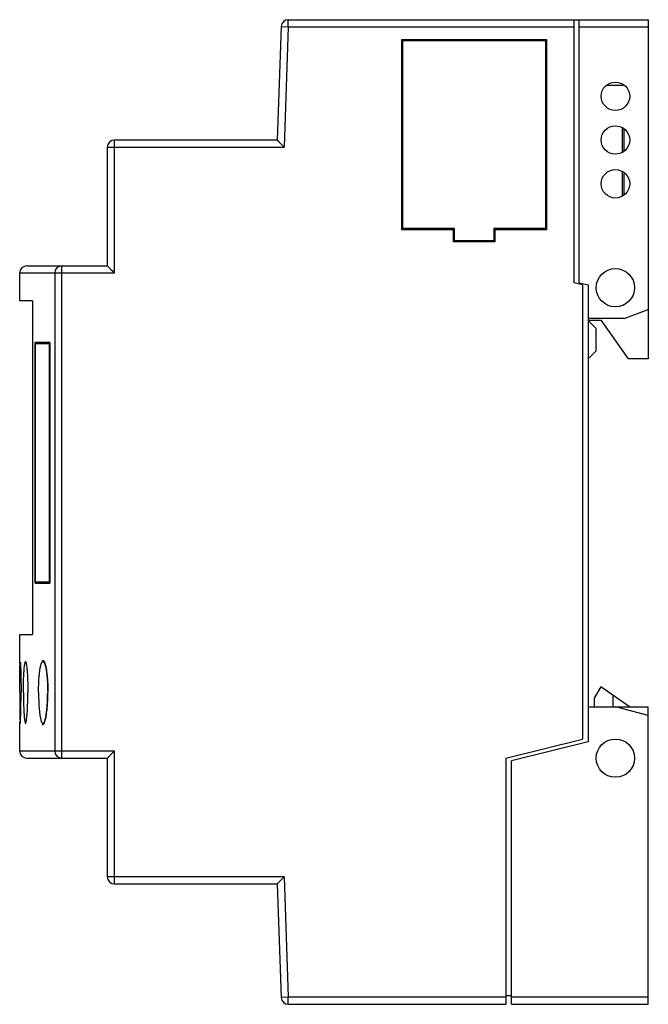
# Model space of a CAD drawing. Units: millimetres. Extents: x 10.1 to 67.5, y 8.9 to 98.9.
import ezdxf

# ---------------------------------------------------------------- set-up
doc = ezdxf.new("R2010")
doc.units = ezdxf.units.MM
doc.header["$LTSCALE"] = 7.027957
doc.layers.get('0').update_dxf_attribs({"linetype": 'CONTINUOUS'})

msp = doc.modelspace()

# ---------------------------------------------------------------- linework, layer by layer
at = {"color": 7, "linetype": 'CONTINUOUS'}
for p, q in [((33.952, 98.28), (33.59, 87.908)), ((33.952, 98.28), (34.602, 98.258)), ((34.602, 98.258), (34.217, 87.258)), ((34.602, 98.258), (34.602, 98.908)), ((34.602, 98.908), (67.474, 98.908)), ((34.602, 98.258), (60.674, 98.258)), ((60.674, 98.908), (60.674, 74.862)), ((61.174, 74.862), (61.174, 98.908)), ((61.174, 98.258), (67.474, 98.258)), ((67.474, 98.908), (67.474, 67.908)), ((44.974, 79.708), (44.974, 97.108)), ((44.974, 97.108), (58.174, 97.108)), ((45.074, 79.808), (45.074, 97.008)), ((45.074, 97.008), (58.074, 97.008)), ((58.074, 97.008), (58.074, 79.808)), ((58.174, 97.108), (58.174, 79.708)), ((63.761, 92.908), (65.187, 92.908)), ((65.074, 88.972), (65.074, 86.842)), ((65.274, 86.958), (65.274, 88.858)), ((18.724, 75.758), (18.724, 87.908)), ((33.59, 87.908), (18.724, 87.908)), ((18.074, 87.258), (18.074, 76.408)), ((18.074, 87.258), (34.217, 87.258)), ((65.074, 84.972), (65.074, 82.842)), ((65.274, 82.958), (65.274, 84.858)), ((49.674, 79.708), (44.974, 79.708)), ((49.774, 79.808), (45.074, 79.808)), ((49.674, 78.608), (49.674, 79.708)), ((49.774, 78.708), (49.774, 79.808)), ((53.374, 79.808), (53.374, 78.708)), ((58.074, 79.808), (53.374, 79.808)), ((53.474, 79.708), (53.474, 78.608)), ((58.174, 79.708), (53.474, 79.708)), ((53.474, 78.608), (49.674, 78.608)), ((53.374, 78.708), (49.774, 78.708)), ((10.074, 73.208), (10.074, 75.758)), ((10.074, 75.758), (18.724, 75.758)), ((10.724, 76.408), (18.074, 76.408)), ((13.268, 75.758), (13.268, 32.058)), ((13.918, 31.408), (13.918, 76.408)), ((61.474, 74.662), (60.674, 74.862)), ((61.174, 74.862), (61.974, 74.662)), ((61.474, 74.662), (61.474, 33.153)), ((61.974, 74.662), (61.974, 32.908)), ((11.244, 73.208), (10.074, 73.208)), ((11.244, 73.208), (11.244, 42.708)), ((65.271, 71.608), (67.474, 72.409)), ((65.271, 71.608), (61.974, 71.608)), ((63.174, 71.408), (61.974, 71.408)), ((62.674, 70.708), (61.974, 71.408)), ((63.174, 71.408), (65.625, 67.908)), ((62.674, 70.708), (62.674, 68.608)), ((11.471, 47.408), (11.471, 69.408)), ((12.815, 69.408), (11.471, 69.408)), ((11.483, 69.308), (11.483, 47.508)), ((11.483, 69.308), (12.798, 69.308)), ((12.798, 47.508), (12.798, 69.308)), ((12.815, 69.408), (12.815, 47.408)), ((61.974, 67.908), (62.674, 68.608)), ((67.474, 67.908), (65.625, 67.908)), ((11.471, 47.408), (12.815, 47.408)), ((12.798, 47.508), (11.483, 47.508)), ((10.074, 40.096), (10.074, 42.708)), ((10.074, 42.708), (11.244, 42.708)), ((10.594, 40.129), (10.637, 40.129)), ((12.192, 40.241), (12.277, 40.241)), ((63.151, 37.938), (62.574, 36.938)), ((65.765, 36.108), (63.151, 37.938)), ((62.574, 36.108), (62.574, 36.938)), ((64.274, 36.108), (64.274, 37.152)), ((61.974, 36.108), (67.474, 36.108)), ((67.474, 35.304), (64.474, 36.108)), ((67.474, 8.908), (67.474, 36.108)), ((10.074, 32.058), (10.074, 34.722)), ((10.594, 34.684), (10.635, 34.684)), ((12.192, 34.576), (12.278, 34.576)), ((54.474, 31.408), (61.474, 33.153)), ((61.974, 32.908), (54.974, 31.162)), ((18.724, 32.058), (10.074, 32.058)), ((18.724, 19.908), (18.724, 32.058)), ((10.724, 31.408), (18.074, 31.408)), ((18.074, 31.408), (18.074, 20.558)), ((54.474, 31.408), (54.474, 8.908)), ((54.974, 8.908), (54.974, 31.162)), ((34.217, 20.558), (18.074, 20.558)), ((18.724, 19.908), (33.59, 19.908)), ((33.59, 19.908), (33.952, 9.535)), ((34.217, 20.558), (34.602, 9.558)), ((34.602, 9.558), (33.952, 9.535)), ((54.474, 9.558), (34.602, 9.558)), ((34.602, 8.908), (34.602, 9.558)), ((54.474, 9.708), (54.974, 9.708)), ((67.474, 9.558), (54.974, 9.558)), ((34.602, 8.908), (54.474, 8.908)), ((54.974, 8.908), (67.474, 8.908))]:
    msp.add_line(p, q, dxfattribs=at)
for centre, radius in [((64.474, 91.908), 1.3), ((64.474, 87.908), 1.3), ((64.474, 83.908), 1.3), ((64.474, 74.408), 1.75), ((64.474, 31.408), 1.75)]:
    msp.add_circle(centre, radius, dxfattribs=at)
for centre, start, end in [((34.602, 98.258), 90, 178), ((18.724, 87.258), 90, 180), ((10.724, 75.758), 90, 180), ((13.918, 75.758), 90, 180), ((10.724, 32.058), 180, 270), ((13.918, 32.058), 180, 270), ((18.724, 20.558), 180, 270), ((34.602, 9.558), 182, 270)]:
    msp.add_arc(centre, 0.65, start, end, dxfattribs=at)
for points, knots in [([(33.59, 87.908), (33.595, 87.901), (33.617, 87.879), (33.662, 87.832), (33.73, 87.762), (33.918, 87.568), (34.082, 87.398), (34.217, 87.258)], [0, 0, 0, 0, 0.027934, 0.104113, 0.215969, 0.351863, 1, 1, 1, 1]), ([(18.074, 76.408), (18.08, 76.401), (18.102, 76.378), (18.15, 76.331), (18.221, 76.261), (18.415, 76.067), (18.584, 75.897), (18.724, 75.758)], [0, 0, 0, 0, 0.028491, 0.105629, 0.21833, 0.354712, 1, 1, 1, 1]), ([(10.08, 37.409), (10.08, 37.721), (10.08, 38.178), (10.082, 38.764), (10.085, 39.149), (10.089, 39.478), (10.094, 39.741), (10.099, 39.915), (10.105, 40.016), (10.108, 40.053), (10.11, 40.068)], [0, 0, 0, 0, 0.352803, 0.515129, 0.661102, 0.786158, 0.886262, 0.958276, 0.983021, 1, 1, 1, 1]), ([(10.107, 40.138), (10.108, 40.147), (10.109, 40.161), (10.112, 40.18), (10.114, 40.19), (10.116, 40.196), (10.118, 40.196)], [0, 0, 0, 0, 0.428622, 0.735883, 0.923095, 1, 1, 1, 1]), ([(10.11, 40.068), (10.111, 40.075), (10.113, 40.084), (10.115, 40.093), (10.117, 40.096), (10.118, 40.096)], [0, 0, 0, 0, 0.720151, 0.909513, 1, 1, 1, 1]), ([(10.118, 40.196), (10.12, 40.196), (10.122, 40.19), (10.125, 40.18), (10.128, 40.161), (10.13, 40.147), (10.131, 40.139)], [0, 0, 0, 0, 0.080252, 0.269849, 0.576242, 1, 1, 1, 1]), ([(10.131, 40.139), (10.136, 40.094), (10.144, 39.979), (10.155, 39.769), (10.166, 39.491), (10.176, 39.153), (10.185, 38.763), (10.193, 38.176), (10.196, 37.719), (10.196, 37.408)], [0, 0, 0, 0, 0.049593, 0.127058, 0.229956, 0.355025, 0.49889, 0.657619, 1, 1, 1, 1]), ([(10.416, 37.407), (10.416, 37.568), (10.418, 37.885), (10.425, 38.349), (10.437, 38.782), (10.454, 39.172), (10.475, 39.505), (10.497, 39.743), (10.517, 39.897), (10.532, 39.983), (10.547, 40.05), (10.559, 40.087), (10.566, 40.101)], [0, 0, 0, 0, 0.178761, 0.352113, 0.51409, 0.659743, 0.784562, 0.884616, 0.92441, 0.956976, 0.982179, 1, 1, 1, 1]), ([(10.556, 40.177), (10.559, 40.185), (10.564, 40.199), (10.574, 40.218), (10.586, 40.229), (10.594, 40.229)], [0, 0, 0, 0, 0.369934, 0.652277, 1, 1, 1, 1]), ([(10.566, 40.101), (10.57, 40.109), (10.576, 40.121), (10.589, 40.129), (10.594, 40.129)], [0, 0, 0, 0, 0.614994, 1, 1, 1, 1]), ([(10.594, 40.229), (10.602, 40.229), (10.615, 40.216), (10.626, 40.195), (10.633, 40.18), (10.636, 40.172)], [0, 0, 0, 0, 0.34566, 0.629504, 1, 1, 1, 1]), ([(10.594, 40.129), (10.599, 40.129), (10.612, 40.121), (10.619, 40.109), (10.622, 40.101)], [0, 0, 0, 0, 0.38456, 1, 1, 1, 1]), ([(10.636, 40.172), (10.643, 40.153), (10.656, 40.107), (10.681, 39.991), (10.709, 39.799), (10.739, 39.518), (10.766, 39.175), (10.789, 38.781), (10.811, 38.186), (10.818, 37.724), (10.818, 37.408)], [0, 0, 0, 0, 0.021975, 0.050801, 0.128686, 0.231638, 0.35654, 0.500081, 0.658414, 1, 1, 1, 1]), ([(11.797, 37.409), (11.797, 37.74), (11.808, 38.224), (11.847, 38.843), (11.885, 39.249), (11.933, 39.595), (11.982, 39.842), (12.027, 40.001), (12.059, 40.091), (12.093, 40.161), (12.119, 40.198), (12.133, 40.212)], [0, 0, 0, 0, 0.349085, 0.509653, 0.654115, 0.778202, 0.878361, 0.918721, 0.952355, 0.97933, 1, 1, 1, 1]), ([(12.116, 40.293), (12.126, 40.307), (12.148, 40.33), (12.178, 40.341), (12.192, 40.341)], [0, 0, 0, 0, 0.564533, 1, 1, 1, 1]), ([(12.133, 40.212), (12.142, 40.221), (12.159, 40.235), (12.182, 40.241), (12.192, 40.241)], [0, 0, 0, 0, 0.544487, 1, 1, 1, 1]), ([(12.192, 40.341), (12.205, 40.341), (12.236, 40.33), (12.258, 40.307), (12.269, 40.294)], [0, 0, 0, 0, 0.435802, 1, 1, 1, 1]), ([(12.192, 40.241), (12.202, 40.241), (12.225, 40.235), (12.243, 40.22), (12.252, 40.212)], [0, 0, 0, 0, 0.453498, 1, 1, 1, 1]), ([(12.252, 40.212), (12.266, 40.198), (12.294, 40.16), (12.329, 40.091), (12.364, 40), (12.413, 39.841), (12.468, 39.595), (12.523, 39.249), (12.568, 38.843), (12.614, 38.224), (12.628, 37.74), (12.628, 37.409)], [0, 0, 0, 0, 0.020944, 0.048193, 0.082068, 0.122619, 0.222985, 0.347052, 0.491325, 0.651602, 1, 1, 1, 1]), ([(12.269, 40.294), (12.284, 40.277), (12.311, 40.233), (12.364, 40.118), (12.423, 39.922), (12.485, 39.632), (12.54, 39.275), (12.585, 38.861), (12.631, 38.233), (12.645, 37.743), (12.645, 37.408)], [0, 0, 0, 0, 0.022896, 0.051984, 0.129406, 0.231549, 0.355776, 0.498959, 0.657351, 1, 1, 1, 1]), ([(10.08, 37.409), (10.08, 37.098), (10.08, 36.644), (10.082, 36.061), (10.085, 35.678), (10.089, 35.35), (10.094, 35.086), (10.099, 34.91), (10.105, 34.807), (10.108, 34.768), (10.11, 34.753)], [0, 0, 0, 0, 0.351008, 0.512794, 0.658374, 0.78322, 0.883545, 0.95663, 0.982177, 1, 1, 1, 1]), ([(10.131, 34.679), (10.136, 34.725), (10.144, 34.841), (10.155, 35.051), (10.166, 35.329), (10.18, 35.811), (10.193, 36.511), (10.196, 37.097), (10.196, 37.408)], [0, 0, 0, 0, 0.050301, 0.128047, 0.231002, 0.356244, 0.658412, 1, 1, 1, 1]), ([(10.416, 37.407), (10.416, 37.245), (10.418, 36.927), (10.425, 36.463), (10.437, 36.029), (10.454, 35.639), (10.475, 35.306), (10.497, 35.069), (10.517, 34.915), (10.532, 34.828), (10.548, 34.762), (10.56, 34.725), (10.567, 34.71)], [0, 0, 0, 0, 0.178969, 0.352565, 0.514807, 0.660469, 0.785025, 0.884731, 0.924446, 0.957026, 0.982249, 1, 1, 1, 1]), ([(10.634, 34.64), (10.641, 34.659), (10.655, 34.703), (10.68, 34.818), (10.709, 35.009), (10.739, 35.29), (10.766, 35.633), (10.788, 36.029), (10.811, 36.626), (10.818, 37.09), (10.818, 37.408)], [0, 0, 0, 0, 0.021578, 0.050059, 0.127277, 0.229793, 0.354817, 0.49869, 0.657324, 1, 1, 1, 1]), ([(11.797, 37.409), (11.797, 37.079), (11.808, 36.596), (11.846, 35.978), (11.885, 35.573), (11.932, 35.227), (11.981, 34.98), (12.025, 34.82), (12.058, 34.729), (12.091, 34.659), (12.117, 34.621), (12.131, 34.607)], [0, 0, 0, 0, 0.348212, 0.508611, 0.652991, 0.777123, 0.877517, 0.91805, 0.951885, 0.979088, 1, 1, 1, 1]), ([(12.25, 34.604), (12.265, 34.618), (12.292, 34.655), (12.328, 34.724), (12.363, 34.814), (12.412, 34.973), (12.467, 35.219), (12.522, 35.565), (12.568, 35.971), (12.614, 36.591), (12.628, 37.077), (12.628, 37.409)], [0, 0, 0, 0, 0.020803, 0.047955, 0.081757, 0.122231, 0.222409, 0.346284, 0.490552, 0.651112, 1, 1, 1, 1]), ([(12.27, 34.522), (12.284, 34.539), (12.311, 34.582), (12.364, 34.698), (12.423, 34.894), (12.485, 35.184), (12.54, 35.541), (12.585, 35.955), (12.631, 36.583), (12.645, 37.073), (12.645, 37.408)], [0, 0, 0, 0, 0.022967, 0.052127, 0.129522, 0.231527, 0.355864, 0.499149, 0.657426, 1, 1, 1, 1]), ([(10.107, 34.676), (10.108, 34.668), (10.109, 34.654), (10.112, 34.636), (10.114, 34.626), (10.116, 34.62), (10.118, 34.62)], [0, 0, 0, 0, 0.426476, 0.733309, 0.921513, 1, 1, 1, 1]), ([(10.11, 34.753), (10.11, 34.748), (10.111, 34.74), (10.113, 34.73), (10.115, 34.724), (10.117, 34.721), (10.118, 34.721)], [0, 0, 0, 0, 0.421574, 0.72506, 0.913305, 1, 1, 1, 1]), ([(10.118, 34.62), (10.12, 34.62), (10.122, 34.626), (10.125, 34.636), (10.128, 34.656), (10.13, 34.67), (10.131, 34.679)], [0, 0, 0, 0, 0.078565, 0.267145, 0.573966, 1, 1, 1, 1]), ([(10.555, 34.64), (10.558, 34.632), (10.563, 34.618), (10.574, 34.598), (10.586, 34.586), (10.594, 34.586)], [0, 0, 0, 0, 0.369717, 0.652291, 1, 1, 1, 1]), ([(10.567, 34.71), (10.569, 34.706), (10.575, 34.695), (10.586, 34.684), (10.594, 34.684)], [0, 0, 0, 0, 0.34751, 1, 1, 1, 1]), ([(10.594, 34.684), (10.599, 34.684), (10.612, 34.693), (10.619, 34.705), (10.623, 34.712)], [0, 0, 0, 0, 0.38283, 1, 1, 1, 1]), ([(10.594, 34.586), (10.602, 34.586), (10.614, 34.598), (10.625, 34.618), (10.631, 34.632), (10.634, 34.64)], [0, 0, 0, 0, 0.348407, 0.631109, 1, 1, 1, 1]), ([(12.115, 34.523), (12.125, 34.509), (12.147, 34.485), (12.178, 34.474), (12.192, 34.474)], [0, 0, 0, 0, 0.563905, 1, 1, 1, 1]), ([(12.131, 34.607), (12.14, 34.598), (12.158, 34.583), (12.181, 34.576), (12.192, 34.576)], [0, 0, 0, 0, 0.546796, 1, 1, 1, 1]), ([(12.192, 34.576), (12.202, 34.576), (12.224, 34.582), (12.242, 34.596), (12.25, 34.604)], [0, 0, 0, 0, 0.455066, 1, 1, 1, 1]), ([(12.192, 34.474), (12.205, 34.474), (12.236, 34.485), (12.259, 34.508), (12.27, 34.522)], [0, 0, 0, 0, 0.435405, 1, 1, 1, 1]), ([(18.074, 31.408), (18.08, 31.414), (18.103, 31.436), (18.15, 31.484), (18.22, 31.555), (18.415, 31.749), (18.584, 31.918), (18.724, 32.058)], [0, 0, 0, 0, 0.028491, 0.105629, 0.21833, 0.354712, 1, 1, 1, 1]), ([(33.59, 19.908), (33.596, 19.914), (33.618, 19.936), (33.663, 19.983), (33.73, 20.053), (33.917, 20.248), (34.082, 20.417), (34.217, 20.558)], [0, 0, 0, 0, 0.027934, 0.104113, 0.215969, 0.351863, 1, 1, 1, 1])]:
    msp.add_open_spline(points, degree=3, knots=knots, dxfattribs=at)

doc.saveas('drawing.dxf')
